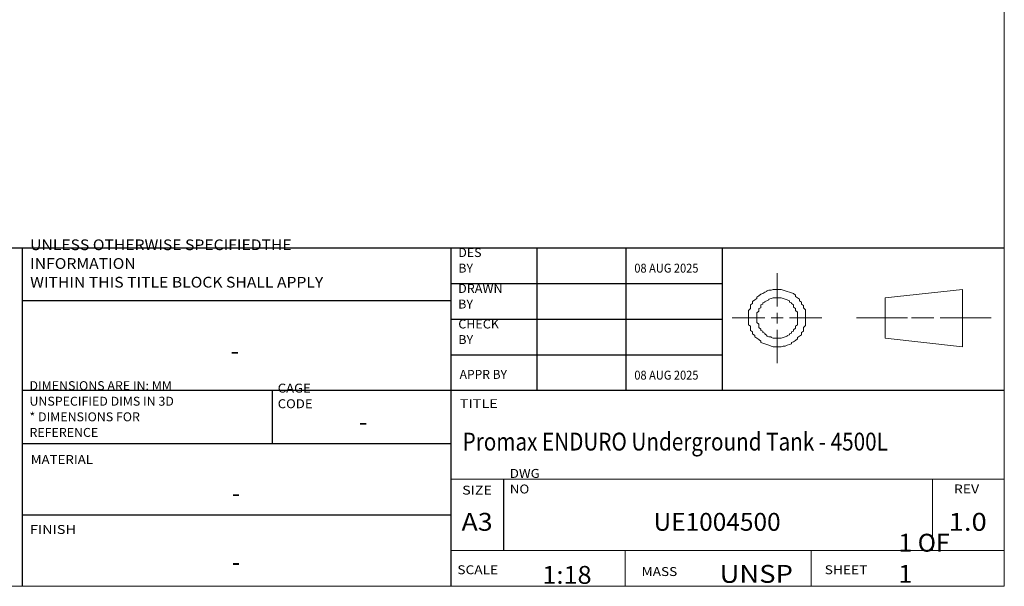
# Model space of a CAD drawing. Units: inches. Extents: x 0.2 to 16.3, y 0.2 to 11.4.
# Drawn here: x 9.4 to 16.3, y 0.2 to 4.2 of the extents above; entities that cross this region are included whole.
import ezdxf

# ---------------------------------------------------------------- set-up
doc = ezdxf.new("R2010")
doc.units = ezdxf.units.IN
doc.header["$MEASUREMENT"] = 0
doc.layers.add('1', color=7, linetype='Continuous', true_color=0xffffff)
doc.layers.add('256', color=7, linetype='Continuous', true_color=0xffffff)
doc.styles.add('Arial Unicode MS', font='txt')
doc.styles.add('blockfont', font='simplex.shx')

# ---------------------------------------------------------------- blocks, each defined once
blk = doc.blocks.new('3RDANG')
at = {"layer": '1', "color": 87, "linetype": 'Continuous', "lineweight": 13}
for p, q in [((0.1732, 0.6299), (0.1732, 1)), ((0.1417, 0.811), (0.1339, 0.8031)), ((0.1339, 0.8031), (0.1339, 0.7953)), ((0.1496, 0.811), (0.1417, 0.811)), ((0.1575, 0.8189), (0.1496, 0.811)), ((0.1654, 0.8189), (0.1575, 0.8189)), ((0.1732, 0.8189), (0.1654, 0.8189)), ((0.1811, 0.8189), (0.1732, 0.8189)), ((0.189, 0.8189), (0.1811, 0.8189)), ((0.1969, 0.811), (0.189, 0.8189)), ((0.2047, 0.8031), (0.1969, 0.811)), ((0.2126, 0.7953), (0.2047, 0.8031)), ((0.8898, 0.8189), (0.5906, 0.7244)), ((0.8898, 0.1811), (0.8898, 0.8189)), ((0.1102, 0.7638), (0.1024, 0.748)), ((0.1181, 0.7717), (0.1102, 0.7638)), ((0.126, 0.7874), (0.1181, 0.7717)), ((0.1339, 0.7953), (0.126, 0.7874)), ((0.2205, 0.7874), (0.2126, 0.7953)), ((0.2283, 0.7795), (0.2205, 0.7874)), ((0.2362, 0.7717), (0.2283, 0.7795)), ((0.2441, 0.7559), (0.2362, 0.7717)), ((0.1024, 0.748), (0.0945, 0.7323)), ((0.0945, 0.7323), (0.0945, 0.7165)), ((0.1575, 0.7244), (0.1496, 0.7165)), ((0.1654, 0.7244), (0.1575, 0.7244)), ((0.1732, 0.7244), (0.1654, 0.7244)), ((0.1811, 0.7244), (0.1732, 0.7244)), ((0.1732, 0.7244), (0.1732, 0.7244)), ((0.189, 0.7244), (0.1811, 0.7244)), ((0.1969, 0.7165), (0.189, 0.7244)), ((0.189, 0.7244), (0.189, 0.7244)), ((0.2441, 0.7402), (0.2441, 0.7559)), ((0.252, 0.7244), (0.2441, 0.7402)), ((0.2598, 0.7087), (0.252, 0.7244)), ((0.5906, 0.7244), (0.5906, 0.2756)), ((0.0866, 0.7008), (0.0787, 0.685)), ((0.0787, 0.685), (0.0787, 0.6614)), ((0.0945, 0.7165), (0.0866, 0.7008)), ((0.1339, 0.6929), (0.126, 0.685)), ((0.126, 0.685), (0.126, 0.6772)), ((0.1417, 0.7008), (0.1339, 0.6929)), ((0.1496, 0.7165), (0.1417, 0.7087)), ((0.1417, 0.7087), (0.1417, 0.7008)), ((0.1496, 0.7165), (0.1496, 0.7165)), ((0.2047, 0.7087), (0.1969, 0.7165)), ((0.2126, 0.7008), (0.2047, 0.7087)), ((0.2047, 0.7087), (0.2047, 0.7087)), ((0.2205, 0.6929), (0.2126, 0.7008)), ((0.2205, 0.6772), (0.2205, 0.6929)), ((0.2598, 0.6929), (0.2598, 0.7087)), ((0.2677, 0.6772), (0.2598, 0.6929)), ((0.0787, 0.6614), (0.0709, 0.6457)), ((0.1181, 0.6535), (0.1102, 0.6457)), ((0.126, 0.6772), (0.1181, 0.6693)), ((0.1181, 0.6693), (0.1181, 0.6535)), ((0.2283, 0.6693), (0.2205, 0.6772)), ((0.2283, 0.6614), (0.2283, 0.6693)), ((0.2362, 0.6457), (0.2283, 0.6614)), ((0.2677, 0.6535), (0.2677, 0.6772)), ((0.2756, 0.6378), (0.2677, 0.6535)), ((0.0709, 0.6457), (0.0709, 0.622)), ((0.0709, 0.622), (0.0709, 0.6063)), ((0.1102, 0.6142), (0.1024, 0.6063)), ((0.1102, 0.6457), (0.1102, 0.6299)), ((0.1102, 0.6299), (0.1102, 0.6142)), ((0.2362, 0.6378), (0.2362, 0.6457)), ((0.2362, 0.622), (0.2362, 0.6378)), ((0.2441, 0.6063), (0.2362, 0.622)), ((0.2756, 0.6142), (0.2756, 0.6378)), ((0.2835, 0.5906), (0.2756, 0.6142)), ((0.0709, 0.6063), (0.063, 0.5827)), ((0.063, 0.5827), (0.063, 0.5591)), ((0.1024, 0.5748), (0.0945, 0.5591)), ((0.1024, 0.6063), (0.1024, 0.5906)), ((0.1024, 0.5906), (0.1024, 0.5748)), ((0.2441, 0.5984), (0.2441, 0.6063)), ((0.2441, 0.5827), (0.2441, 0.5984)), ((0.252, 0.5669), (0.2441, 0.5827)), ((0.2835, 0.5748), (0.2835, 0.5906)), ((0.2835, 0.5512), (0.2835, 0.5748)), ((0.063, 0.5591), (0.063, 0.5354)), ((0.063, 0.5354), (0.063, 0.5197)), ((0.0945, 0.5591), (0.0945, 0.5433)), ((0.0945, 0.5433), (0.0945, 0.5276)), ((0.1732, 0.4409), (0.1732, 0.5591)), ((0.252, 0.5512), (0.252, 0.5669)), ((0.252, 0.5354), (0.252, 0.5512)), ((0.252, 0.5197), (0.252, 0.5354)), ((0.2835, 0.5276), (0.2835, 0.5512)), ((0.126, 0.5039), (0, 0.5039)), ((0.063, 0.5197), (0.063, 0.4961)), ((0.063, 0.4961), (0.063, 0.4724)), ((0.0945, 0.5276), (0.0945, 0.5118)), ((0.0945, 0.5118), (0.0945, 0.4961)), ((0.0945, 0.4961), (0.0945, 0.4803)), ((0.1969, 0.5039), (0.1496, 0.5039)), ((0.3465, 0.5039), (0.2205, 0.5039)), ((0.252, 0.5039), (0.252, 0.5197)), ((0.252, 0.4882), (0.252, 0.5039)), ((0.2835, 0.5039), (0.2835, 0.5276)), ((0.2835, 0.4803), (0.2835, 0.5039)), ((0.4803, 0.5039), (0.6772, 0.5039)), ((0.6929, 0.5039), (0.7795, 0.5039)), ((1, 0.5039), (0.8031, 0.5039)), ((0.063, 0.4724), (0.063, 0.4488)), ((0.0945, 0.4803), (0.0945, 0.4646)), ((0.0945, 0.4646), (0.0945, 0.4488)), ((0.252, 0.4724), (0.252, 0.4882)), ((0.252, 0.4567), (0.252, 0.4724)), ((0.252, 0.4409), (0.252, 0.4567)), ((0.2835, 0.4646), (0.2835, 0.4803)), ((0.2835, 0.4409), (0.2835, 0.4646)), ((0.063, 0.4488), (0.063, 0.4252)), ((0.063, 0.4252), (0.0709, 0.4094)), ((0.0945, 0.4488), (0.1024, 0.4331)), ((0.1024, 0.4331), (0.1024, 0.4173)), ((0.2441, 0.4094), (0.252, 0.4252)), ((0.252, 0.4252), (0.252, 0.4409)), ((0.2835, 0.4173), (0.2835, 0.4409)), ((0.0709, 0.4094), (0.0709, 0.3858)), ((0.0709, 0.3858), (0.0709, 0.3622)), ((0.1024, 0.4173), (0.1024, 0.4016)), ((0.1024, 0.4016), (0.1024, 0.3937)), ((0.1024, 0.3937), (0.1102, 0.378)), ((0.2362, 0.3701), (0.2441, 0.3858)), ((0.2441, 0.3937), (0.2441, 0.4094)), ((0.2441, 0.3858), (0.2441, 0.3937)), ((0.2756, 0.3937), (0.2835, 0.4173)), ((0.2756, 0.378), (0.2756, 0.3937)), ((0.0709, 0.3622), (0.0787, 0.3465)), ((0.0787, 0.3465), (0.0787, 0.3228)), ((0.1102, 0.378), (0.1102, 0.3622)), ((0.1102, 0.3622), (0.1181, 0.3543)), ((0.1181, 0.3543), (0.1181, 0.3386)), ((0.1732, 0), (0.1732, 0.3701)), ((0.2283, 0.3465), (0.2362, 0.3543)), ((0.2283, 0.3307), (0.2283, 0.3465)), ((0.2362, 0.3543), (0.2362, 0.3701)), ((0.2677, 0.3386), (0.2756, 0.3543)), ((0.2756, 0.3543), (0.2756, 0.378)), ((0.0787, 0.3228), (0.0866, 0.3071)), ((0.0866, 0.3071), (0.0866, 0.2913)), ((0.1181, 0.3386), (0.126, 0.3307)), ((0.126, 0.3307), (0.126, 0.3228)), ((0.126, 0.3228), (0.1339, 0.3071)), ((0.1339, 0.3071), (0.1339, 0.2992)), ((0.2126, 0.3071), (0.2205, 0.315)), ((0.2126, 0.2992), (0.2126, 0.3071)), ((0.2205, 0.3228), (0.2283, 0.3307)), ((0.2205, 0.315), (0.2205, 0.3228)), ((0.2598, 0.2992), (0.2677, 0.315)), ((0.2677, 0.315), (0.2677, 0.3386)), ((0.0866, 0.2913), (0.0945, 0.2756)), ((0.0945, 0.2756), (0.1024, 0.2598)), ((0.1339, 0.2992), (0.1417, 0.2913)), ((0.1417, 0.2913), (0.1496, 0.2913)), ((0.1496, 0.2913), (0.1496, 0.2835)), ((0.1496, 0.2835), (0.1575, 0.2756)), ((0.1575, 0.2756), (0.1654, 0.2756)), ((0.1654, 0.2756), (0.1654, 0.2756)), ((0.1654, 0.2756), (0.1732, 0.2756)), ((0.1732, 0.2756), (0.1811, 0.2756)), ((0.1811, 0.2756), (0.1811, 0.2756)), ((0.1811, 0.2756), (0.189, 0.2756)), ((0.189, 0.2756), (0.1969, 0.2835)), ((0.1969, 0.2835), (0.2047, 0.2913)), ((0.1969, 0.2835), (0.1969, 0.2835)), ((0.2047, 0.2913), (0.2126, 0.2992)), ((0.2441, 0.252), (0.252, 0.2677)), ((0.252, 0.2835), (0.2598, 0.2992)), ((0.252, 0.2677), (0.252, 0.2835)), ((0.5906, 0.2756), (0.8898, 0.1811)), ((0.1024, 0.2598), (0.1102, 0.2441)), ((0.1102, 0.2441), (0.1102, 0.2283)), ((0.1102, 0.2283), (0.1181, 0.2205)), ((0.2283, 0.2283), (0.2362, 0.2362)), ((0.2283, 0.2126), (0.2283, 0.2283)), ((0.2362, 0.2362), (0.2441, 0.252)), ((0.1181, 0.2205), (0.126, 0.2126)), ((0.126, 0.2126), (0.1339, 0.2047)), ((0.1339, 0.2047), (0.1417, 0.1969)), ((0.1417, 0.1969), (0.1496, 0.189)), ((0.2047, 0.189), (0.2126, 0.1969)), ((0.2126, 0.1969), (0.2205, 0.2047)), ((0.2205, 0.2047), (0.2283, 0.2126)), ((0.1496, 0.189), (0.1575, 0.1811)), ((0.1575, 0.1811), (0.1654, 0.1811)), ((0.1654, 0.1811), (0.1732, 0.1811)), ((0.1732, 0.1811), (0.1811, 0.1811)), ((0.1811, 0.1811), (0.189, 0.1811)), ((0.189, 0.1811), (0.1969, 0.189)), ((0.1969, 0.189), (0.2047, 0.189))]:
    blk.add_line(p, q, dxfattribs=at)

msp = doc.modelspace()

# ---------------------------------------------------------------- linework, layer by layer
at = {"layer": '1', "color": 27, "linetype": 'Continuous', "lineweight": 25}
for p, q in [((9.412288, 1.25), (9.412288, 2.62)), ((13.012288, 2.619987), (13.012288, 1.619987)), ((13.637288, 1.619987), (13.637288, 2.619987)), ((14.312288, 1.619987), (14.312288, 2.619987)), ((12.412288, 2.369987), (14.312288, 2.369987)), ((12.412288, 2.248062), (9.412288, 2.248062)), ((12.412288, 2.119987), (14.312288, 2.119987)), ((12.412288, 1.869987), (14.312288, 1.869987)), ((12.412288, 1.619987), (9.412288, 1.619987)), ((11.162288, 1.25), (11.162288, 1.62)), ((16.285288, 1.619987), (12.412288, 1.619987)), ((9.412288, 1.25), (12.412288, 1.25)), ((9.412288, 0.75), (12.412288, 0.75))]:
    msp.add_line(p, q, dxfattribs=at)
at = {"layer": '1', "color": 163, "linetype": 'Continuous', "lineweight": 25}
msp.add_line((9.412288, 0.25), (9.412288, 1.25), dxfattribs=at)
at = {"layer": '256', "color": 172, "linetype": 'Continuous', "lineweight": 18}
for p, q in [((16.285197, 11.447087), (16.285197, 0.25)), ((12.412288, 0.999987), (16.282288, 0.999987)), ((15.782288, 0.499987), (15.782288, 0.999987)), ((12.412288, 0.499987), (16.282288, 0.499987)), ((13.632288, 0.249987), (13.632288, 0.499987)), ((14.932288, 0.249987), (14.932288, 0.499987)), ((16.285197, 0.25), (0.25, 0.25))]:
    msp.add_line(p, q, dxfattribs=at)
at = {"layer": '256', "color": 27, "linetype": 'Continuous', "lineweight": 25}
for p, q in [((8.562288, 2.619987), (16.282288, 2.619987)), ((12.412288, 0.249987), (12.412288, 2.619987)), ((12.782288, 0.499987), (12.782288, 0.999987))]:
    msp.add_line(p, q, dxfattribs=at)

# ---------------------------------------------------------------- block references
at = {"layer": '1', "color": 87, "linetype": 'Continuous', "lineweight": 13, "xscale": 1.811023622047244, "yscale": 0.6299212598425197}
msp.add_blockref('3RDANG', (14.381319, 1.812731), dxfattribs=at)

# ---------------------------------------------------------------- texts
at = {"layer": '1', "color": 87, "linetype": 'Continuous', "lineweight": 13, "char_height": 0.125, "attachment_point": 7}
for s, insert, line_spacing_factor, style in [('\\W4.0023;    ', (14.387944, 2.032932), 0.903614, 'blockfont'), ('\\fArial Unicode MS|b0|i0;\\W1.0000;-', (11.767323, 1.340138), 1.047437, 'Arial Unicode MS'), ('\\fArial Unicode MS|b0|i0;\\W1.0000;-', (10.877911, 0.839566), 1.047437, 'Arial Unicode MS'), ('\\fArial Unicode MS|b0|i0;\\W1.1246;1.0', (15.896206, 0.638712), 1.047437, 'Arial Unicode MS'), ('\\fArial Unicode MS|b0|i0;\\W1.0118;1 OF 1', (15.544668, 0.27442), 1.047437, 'Arial Unicode MS'), ('\\fArial Unicode MS|b0|i0;\\W1.0000;-', (10.877911, 0.358475), 1.047437, 'Arial Unicode MS'), ('\\fArial Unicode MS|b0|i0;\\W1.0393;1:18', (13.051962, 0.267374), 1.047437, 'Arial Unicode MS'), ('\\fArial Unicode MS|b0|i0;\\W1.1257;UNSP', (14.292565, 0.274463), 1.047437, 'Arial Unicode MS')]:
    msp.add_mtext(s, dxfattribs=dict(at, insert=insert, line_spacing_factor=line_spacing_factor, style=style))
at = {"layer": '1', "color": 87, "linetype": 'Continuous', "lineweight": 18, "char_height": 0.125, "attachment_point": 7, "line_spacing_factor": 1.047437, "style": 'Arial Unicode MS'}
for s, insert in [('\\fArial Unicode MS|b1|i0;\\W0.8491;Promax ENDURO Underground Tank - 4500L', (12.493838, 1.200378)), ('\\fArial Unicode MS|b1|i0;\\W1.1001;A3', (12.485812, 0.638712)), ('\\fArial Unicode MS|b1|i0;\\W1.0045;UE1004500', (13.829852, 0.638712))]:
    msp.add_mtext(s, dxfattribs=dict(at, insert=insert))
at = {"layer": '256', "color": 143, "linetype": 'Continuous', "lineweight": 13, "attachment_point": 7, "line_spacing_factor": 1.047437, "style": 'Arial Unicode MS'}
for s, insert, char_height in [('\\fArial Unicode MS|b0|i0;\\W1.0743;UNLESS OTHERWISE SPECIFIEDTHE INFORMATION\\PWITHIN THIS TITLE BLOCK SHALL APPLY', (9.466347, 2.341028), 0.075), ('\\fArial Unicode MS|b0|i0;\\W1.0182;DES BY', (12.463416, 2.445674), 0.0625), ('\\fArial Unicode MS|b0|i0;\\W0.9085;08 AUG 2025', (13.695504, 2.445674), 0.0625), ('\\fArial Unicode MS|b0|i0;\\W1.0344;DRAWN BY', (12.462053, 2.194448), 0.0625), ('\\fArial Unicode MS|b0|i0;\\W1.0292;CHECK BY', (12.463222, 1.945641), 0.0625), ('\\fArial Unicode MS|b0|i0;\\W0.9913;APPR BY', (12.472722, 1.702142), 0.0625), ('\\fArial Unicode MS|b0|i0;\\W0.9085;08 AUG 2025', (13.695504, 1.696696), 0.0625), ('\\fArial Unicode MS|b0|i1;\\W1.0188;DIMENSIONS ARE IN: MM\\PUNSPECIFIED DIMS IN 3D\\P* DIMENSIONS FOR REFERENCE', (9.461708, 1.29593), 0.0625), ('\\fArial Unicode MS|b0|i0;\\W1.0774;CAGE CODE', (11.199375, 1.49677), 0.0625), ('\\fArial Unicode MS|b0|i0;\\W1.1929;TITLE', (12.47339, 1.497325), 0.0625), ('\\fArial Unicode MS|b0|i0;\\W1.0907;MATERIAL', (9.470662, 1.105942), 0.0625), ('\\fArial Unicode MS|b0|i0;\\W1.0923;DWG NO', (12.823866, 0.899738), 0.0625), ('\\fArial Unicode MS|b0|i0;\\W1.1722;SIZE', (12.49058, 0.892018), 0.0625), ('\\fArial Unicode MS|b0|i0;\\W1.1522;REV', (15.932058, 0.900292), 0.0625), ('\\fArial Unicode MS|b0|i0;\\W1.1851;FINISH', (9.465298, 0.616671), 0.0625), ('\\fArial Unicode MS|b0|i0;\\W1.1248;SCALE', (12.456852, 0.33463), 0.0625), ('\\fArial Unicode MS|b0|i0;\\W1.1180;MASS', (13.746758, 0.321935), 0.0625), ('\\fArial Unicode MS|b0|i0;\\W1.1299;SHEET', (15.027944, 0.33463), 0.0625)]:
    msp.add_mtext(s, dxfattribs=dict(at, insert=insert, char_height=char_height))
at = {"layer": '256', "color": 143, "linetype": 'Continuous', "lineweight": 18, "insert": (10.869839, 1.836693), "char_height": 0.125, "attachment_point": 7, "line_spacing_factor": 1.047437, "style": 'Arial Unicode MS'}
msp.add_mtext('\\fArial Unicode MS|b1|i0;\\W1.0000;-', dxfattribs=at)

doc.saveas('drawing.dxf')
